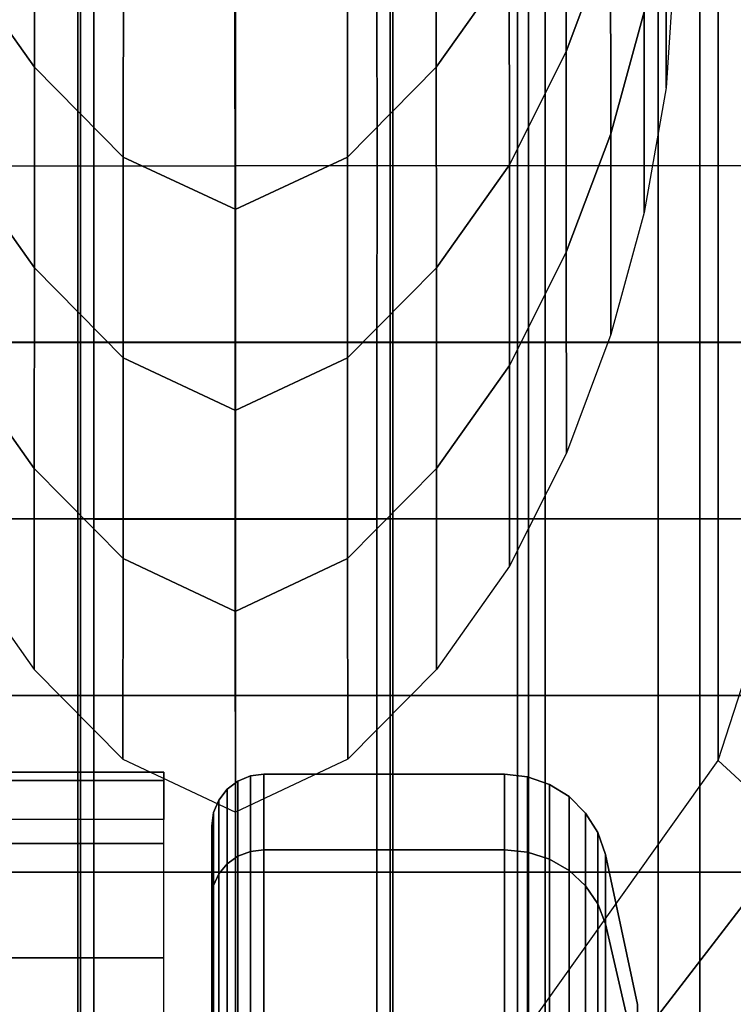
# Model space of a CAD drawing. Units: inches. Extents: x -13.8 to 13.8, y -13.6 to 12.5.
# Drawn here: x -12.2 to -11.3, y -2.3 to -1.1 of the extents above; entities that cross this region are included whole.
import ezdxf

# ---------------------------------------------------------------- set-up
doc = ezdxf.new("R2010")
doc.units = ezdxf.units.IN
doc.header["$MEASUREMENT"] = 0
for name, color, linetype in [('Knoll Seating Chair Arm', 2, 'Continuous'), ('Knoll Seating Chair Arm Pad', 2, 'Continuous'), ('Knoll Seating Chair Caster', 2, 'Continuous')]:
    doc.layers.add(name, color=color, linetype=linetype)

msp = doc.modelspace()

# ---------------------------------------------------------------- linework, layer by layer
at = {"layer": 'Knoll Seating Chair Arm'}
for points in [[(-11.2175, -1.6063, 23.8455), (-11.2175, -0.2244, 17.6146), (-11.3398, -0.6011, 17.6091), (-11.3398, -1.9836, 23.8427)], [(-11.3398, -1.9836, 23.8427), (-11.3398, -0.6011, 17.6091), (-11.5679, -0.9208, 17.6044), (-11.5679, -2.3038, 23.8403)], [(-11.5227, -0.8896, 19.7705), (-11.4691, -0.7471, 19.7705), (-11.469, -0.9884, 20.8823), (-11.5225, -1.1309, 20.8823)], [(-11.4021, -0.933, 21.9942), (-11.3923, -0.781, 21.9942), (-11.3922, -1.0224, 23.1061), (-11.402, -1.1744, 23.1061)], [(-12.162, -0.9086, 18.6586), (-12.2497, -0.7844, 18.6586), (-12.2499, -1.0257, 19.7705), (-12.1621, -1.1498, 19.7705)], [(-11.6788, -0.9086, 18.6586), (-11.591, -0.7844, 18.6586), (-11.5909, -1.0257, 19.7705), (-11.6787, -1.1498, 19.7705)], [(-11.469, -0.9884, 20.8823), (-11.4287, -0.8416, 20.8823), (-11.4286, -1.0829, 21.9942), (-11.4688, -1.2297, 21.9942)], [(-11.5909, -1.0257, 19.7705), (-11.5227, -0.8896, 19.7705), (-11.5225, -1.1309, 20.8823), (-11.5907, -1.2669, 20.8823)], [(-12.0551, -1.0167, 18.6586), (-12.162, -0.9086, 18.6586), (-12.1621, -1.1498, 19.7705), (-12.0552, -1.258, 19.7705)], [(-11.7856, -1.0167, 18.6586), (-11.6788, -0.9086, 18.6586), (-11.6787, -1.1498, 19.7705), (-11.7855, -1.258, 19.7705)], [(-12.1099, -1.0288, 17.6029), (-12.2729, -0.9208, 17.6044), (-12.2729, -2.3038, 23.8403), (-12.1099, -2.4119, 23.8395)], [(-11.7308, -2.4119, 23.8395), (-11.5679, -2.3038, 23.8403), (-11.5679, -0.9208, 17.6044), (-11.7308, -1.0288, 17.6029)], [(-11.4286, -1.0829, 21.9942), (-11.4021, -0.933, 21.9942), (-11.402, -1.1744, 23.1061), (-11.4285, -1.3244, 23.1061)], [(-11.5225, -1.1309, 20.8823), (-11.469, -0.9884, 20.8823), (-11.4688, -1.2297, 21.9942), (-11.5224, -1.3722, 21.9942)], [(-11.9198, -1.0794, 18.6586), (-12.0551, -1.0167, 18.6586), (-12.0552, -1.258, 19.7705), (-11.9199, -1.321, 19.7705)], [(-11.921, -1.0794, 18.6586), (-11.7856, -1.0167, 18.6586), (-11.7855, -1.258, 19.7705), (-11.9208, -1.321, 19.7705)], [(-12.1621, -1.1498, 19.7705), (-12.2499, -1.0257, 19.7705), (-12.25, -1.2669, 20.8823), (-12.1622, -1.3911, 20.8823)], [(-12.1099, -2.4119, 23.8395), (-11.9204, -2.4532, 23.8392), (-11.9204, -1.07, 17.6023), (-12.1099, -1.0288, 17.6029)], [(-11.7308, -1.0288, 17.6029), (-11.9204, -1.07, 17.6023), (-11.9204, -2.4532, 23.8392), (-11.7308, -2.4119, 23.8395)], [(-11.6787, -1.1498, 19.7705), (-11.5909, -1.0257, 19.7705), (-11.5907, -1.2669, 20.8823), (-11.6785, -1.3911, 20.8823)], [(-11.4688, -1.2297, 21.9942), (-11.4286, -1.0829, 21.9942), (-11.4285, -1.3244, 23.1061), (-11.4687, -1.4712, 23.1061)], [(-11.5907, -1.2669, 20.8823), (-11.5225, -1.1309, 20.8823), (-11.5224, -1.3722, 21.9942), (-11.5906, -1.5083, 21.9942)], [(-12.0552, -1.258, 19.7705), (-12.1621, -1.1498, 19.7705), (-12.1622, -1.3911, 20.8823), (-12.0553, -1.4992, 20.8823)], [(-11.7855, -1.258, 19.7705), (-11.6787, -1.1498, 19.7705), (-11.6785, -1.3911, 20.8823), (-11.7854, -1.4992, 20.8823)], [(-11.5224, -1.3722, 21.9942), (-11.4688, -1.2297, 21.9942), (-11.4687, -1.4712, 23.1061), (-11.5222, -1.6137, 23.1061)], [(-12.1622, -1.3911, 20.8823), (-12.25, -1.2669, 20.8823), (-12.2501, -1.5083, 21.9942), (-12.1623, -1.6325, 21.9942)], [(-11.9199, -1.321, 19.7705), (-12.0552, -1.258, 19.7705), (-12.0553, -1.4992, 20.8823), (-11.9201, -1.5626, 20.8823)], [(-11.9208, -1.321, 19.7705), (-11.7855, -1.258, 19.7705), (-11.7854, -1.4992, 20.8823), (-11.9207, -1.5626, 20.8823)], [(-11.6785, -1.3911, 20.8823), (-11.5907, -1.2669, 20.8823), (-11.5906, -1.5083, 21.9942), (-11.6784, -1.6325, 21.9942)], [(-11.5906, -1.5083, 21.9942), (-11.5224, -1.3722, 21.9942), (-11.5222, -1.6137, 23.1061), (-11.5905, -1.7498, 23.1061)], [(-12.0553, -1.4992, 20.8823), (-12.1622, -1.3911, 20.8823), (-12.1623, -1.6325, 21.9942), (-12.0554, -1.7406, 21.9942)], [(-11.7854, -1.4992, 20.8823), (-11.6785, -1.3911, 20.8823), (-11.6784, -1.6325, 21.9942), (-11.7853, -1.7406, 21.9942)], [(-11.9201, -1.5626, 20.8823), (-12.0553, -1.4992, 20.8823), (-12.0554, -1.7406, 21.9942), (-11.9202, -1.8042, 21.9942)], [(-11.9207, -1.5626, 20.8823), (-11.7854, -1.4992, 20.8823), (-11.7853, -1.7406, 21.9942), (-11.9205, -1.8042, 21.9942)], [(-12.1623, -1.6325, 21.9942), (-12.2501, -1.5083, 21.9942), (-12.2503, -1.7498, 23.1061), (-12.1625, -1.874, 23.1061)], [(-11.6784, -1.6325, 21.9942), (-11.5906, -1.5083, 21.9942), (-11.5905, -1.7498, 23.1061), (-11.6783, -1.874, 23.1061)], [(-11.2175, -1.6063, 23.8455), (-11.0997, -1.6521, 23.9827), (-11.2438, -2.0717, 23.9827), (-11.3398, -1.9836, 23.8427)], [(-12.0554, -1.7406, 21.9942), (-12.1623, -1.6325, 21.9942), (-12.1625, -1.874, 23.1061), (-12.0556, -1.9821, 23.1061)], [(-11.7853, -1.7406, 21.9942), (-11.6784, -1.6325, 21.9942), (-11.6783, -1.874, 23.1061), (-11.7851, -1.9821, 23.1061)], [(-11.9202, -1.8042, 21.9942), (-12.0554, -1.7406, 21.9942), (-12.0556, -1.9821, 23.1061), (-11.9204, -2.0457, 23.1061)], [(-11.9205, -1.8042, 21.9942), (-11.7853, -1.7406, 21.9942), (-11.7851, -1.9821, 23.1061), (-11.9204, -2.0457, 23.1061)], [(-11.3398, -1.9836, 23.8427), (-11.2438, -2.0717, 23.9827), (-11.5132, -2.4218, 23.9827), (-11.5679, -2.3038, 23.8403)], [(-11.2438, -2.0717, 23.9827), (-11.1728, -2.2115, 24.0816), (-11.4731, -2.5925, 24.0816), (-11.5132, -2.4218, 23.9827)]]:
    msp.add_3dface(points, dxfattribs=at)
at = {"layer": 'Knoll Seating Chair Arm Pad'}
for points in [[(-12.2928, -1.0557, 24.0816), (-12.2928, -1.2681, 24.0816), (-12.1066, -1.2681, 24.0816), (-12.1066, -1.0557, 24.0816)], [(-12.0907, -1.2681, 25.253), (-12.0907, -1.0555, 25.253), (-12.2598, -1.0555, 25.253), (-12.2598, -1.2681, 25.253)], [(-12.1066, -1.0557, 24.0816), (-12.1066, -1.2681, 24.0816), (-11.9204, -1.2681, 24.0816), (-11.9204, -1.0557, 24.0816)], [(-11.9204, -1.2681, 25.253), (-11.9204, -1.0555, 25.253), (-12.0907, -1.0555, 25.253), (-12.0907, -1.2681, 25.253)], [(-11.9204, -1.2681, 25.253), (-11.9204, -1.0555, 25.253), (-11.7501, -1.0555, 25.253), (-11.75, -1.2681, 25.253)], [(-11.7342, -1.0557, 24.0816), (-11.7342, -1.2681, 24.0816), (-11.9204, -1.2681, 24.0816), (-11.9204, -1.0557, 24.0816)], [(-11.75, -1.2681, 25.253), (-11.7501, -1.0555, 25.253), (-11.5809, -1.0555, 25.253), (-11.5809, -1.2681, 25.253)], [(-11.5479, -1.0557, 24.0816), (-11.5479, -1.2681, 24.0816), (-11.7342, -1.2681, 24.0816), (-11.7342, -1.0557, 24.0816)], [(-11.5809, -1.2681, 25.253), (-11.5809, -1.0555, 25.253), (-11.4118, -1.0556, 25.253), (-11.4118, -1.2681, 25.253)], [(-11.3617, -1.0557, 24.0816), (-11.3617, -1.2681, 24.0816), (-11.5479, -1.2681, 24.0816), (-11.5479, -1.0557, 24.0816)], [(-11.4118, -1.2681, 25.253), (-11.4118, -1.0556, 25.253), (-11.2427, -1.0556, 25.253), (-11.2426, -1.2681, 25.253)], [(-11.1755, -1.0557, 24.0816), (-11.1755, -1.2681, 24.0816), (-11.3617, -1.2681, 24.0816), (-11.3617, -1.0557, 24.0816)], [(-12.2928, -1.4805, 24.0816), (-12.2928, -1.2681, 24.0816), (-12.1066, -1.2681, 24.0816), (-12.1066, -1.4805, 24.0816)], [(-12.0907, -1.2681, 25.253), (-12.0907, -1.4807, 25.253), (-12.2598, -1.4807, 25.253), (-12.2598, -1.2681, 25.253)], [(-12.1066, -1.4805, 24.0816), (-12.1066, -1.2681, 24.0816), (-11.9204, -1.2681, 24.0816), (-11.9204, -1.4805, 24.0816)], [(-11.9204, -1.2681, 25.253), (-11.9204, -1.4807, 25.253), (-12.0907, -1.4807, 25.253), (-12.0907, -1.2681, 25.253)], [(-11.7342, -1.4805, 24.0816), (-11.7342, -1.2681, 24.0816), (-11.9204, -1.2681, 24.0816), (-11.9204, -1.4805, 24.0816)], [(-11.9204, -1.2681, 25.253), (-11.9204, -1.4807, 25.253), (-11.7501, -1.4807, 25.253), (-11.75, -1.2681, 25.253)], [(-11.75, -1.2681, 25.253), (-11.7501, -1.4807, 25.253), (-11.5809, -1.4807, 25.253), (-11.5809, -1.2681, 25.253)], [(-11.5479, -1.4805, 24.0816), (-11.5479, -1.2681, 24.0816), (-11.7342, -1.2681, 24.0816), (-11.7342, -1.4805, 24.0816)], [(-11.5809, -1.2681, 25.253), (-11.5809, -1.4807, 25.253), (-11.4118, -1.4806, 25.253), (-11.4118, -1.2681, 25.253)], [(-11.3617, -1.4805, 24.0816), (-11.3617, -1.2681, 24.0816), (-11.5479, -1.2681, 24.0816), (-11.5479, -1.4805, 24.0816)], [(-11.4118, -1.2681, 25.253), (-11.4118, -1.4806, 25.253), (-11.2427, -1.4806, 25.253), (-11.2426, -1.2681, 25.253)], [(-11.1755, -1.4805, 24.0816), (-11.1755, -1.2681, 24.0816), (-11.3617, -1.2681, 24.0816), (-11.3617, -1.4805, 24.0816)], [(-12.2928, -1.6929, 24.0816), (-12.2928, -1.4805, 24.0816), (-12.1066, -1.4805, 24.0816), (-12.1066, -1.6929, 24.0816)], [(-12.0907, -1.4807, 25.253), (-12.0906, -1.6931, 25.253), (-12.2597, -1.693, 25.253), (-12.2598, -1.4807, 25.253)], [(-12.1066, -1.6929, 24.0816), (-12.1066, -1.4805, 24.0816), (-11.9204, -1.4805, 24.0816), (-11.9204, -1.6929, 24.0816)], [(-11.9204, -1.4807, 25.253), (-11.9204, -1.6931, 25.253), (-12.0906, -1.6931, 25.253), (-12.0907, -1.4807, 25.253)], [(-11.7342, -1.6929, 24.0816), (-11.7342, -1.4805, 24.0816), (-11.9204, -1.4805, 24.0816), (-11.9204, -1.6929, 24.0816)], [(-11.9204, -1.4807, 25.253), (-11.9204, -1.6931, 25.253), (-11.7501, -1.6931, 25.253), (-11.7501, -1.4807, 25.253)], [(-11.7501, -1.4807, 25.253), (-11.7501, -1.6931, 25.253), (-11.581, -1.693, 25.253), (-11.5809, -1.4807, 25.253)], [(-11.5479, -1.6929, 24.0816), (-11.5479, -1.4805, 24.0816), (-11.7342, -1.4805, 24.0816), (-11.7342, -1.6929, 24.0816)], [(-11.5809, -1.4807, 25.253), (-11.581, -1.693, 25.253), (-11.4118, -1.693, 25.253), (-11.4118, -1.4806, 25.253)], [(-11.3617, -1.6929, 24.0816), (-11.3617, -1.4805, 24.0816), (-11.5479, -1.4805, 24.0816), (-11.5479, -1.6929, 24.0816)], [(-11.4118, -1.4806, 25.253), (-11.4118, -1.693, 25.253), (-11.2427, -1.693, 25.253), (-11.2427, -1.4806, 25.253)], [(-11.1755, -1.6929, 24.0816), (-11.1755, -1.4805, 24.0816), (-11.3617, -1.4805, 24.0816), (-11.3617, -1.6929, 24.0816)], [(-12.2928, -1.9053, 24.0816), (-12.2928, -1.6929, 24.0816), (-12.1066, -1.6929, 24.0816), (-12.1066, -1.9053, 24.0816)], [(-12.0906, -1.6931, 25.253), (-12.0906, -1.9054, 25.253), (-12.2597, -1.9054, 25.253), (-12.2597, -1.693, 25.253)], [(-12.1066, -1.9053, 24.0816), (-12.1066, -1.6929, 24.0816), (-11.9204, -1.6929, 24.0816), (-11.9204, -1.9053, 24.0816)], [(-11.9204, -1.6931, 25.253), (-11.9204, -1.9055, 25.253), (-12.0906, -1.9054, 25.253), (-12.0906, -1.6931, 25.253)], [(-11.7342, -1.9053, 24.0816), (-11.7342, -1.6929, 24.0816), (-11.9204, -1.6929, 24.0816), (-11.9204, -1.9053, 24.0816)], [(-11.9204, -1.6931, 25.253), (-11.9204, -1.9055, 25.253), (-11.7502, -1.9054, 25.253), (-11.7501, -1.6931, 25.253)], [(-11.7501, -1.6931, 25.253), (-11.7502, -1.9054, 25.253), (-11.581, -1.9054, 25.253), (-11.581, -1.693, 25.253)], [(-11.5479, -1.9053, 24.0816), (-11.5479, -1.6929, 24.0816), (-11.7342, -1.6929, 24.0816), (-11.7342, -1.9053, 24.0816)], [(-11.581, -1.693, 25.253), (-11.581, -1.9054, 25.253), (-11.4119, -1.9054, 25.253), (-11.4118, -1.693, 25.253)], [(-11.3617, -1.9053, 24.0816), (-11.3617, -1.6929, 24.0816), (-11.5479, -1.6929, 24.0816), (-11.5479, -1.9053, 24.0816)], [(-11.4118, -1.693, 25.253), (-11.4119, -1.9054, 25.253), (-11.2427, -1.9054, 25.253), (-11.2427, -1.693, 25.253)], [(-11.1755, -1.9053, 24.0816), (-11.1755, -1.6929, 24.0816), (-11.3617, -1.6929, 24.0816), (-11.3617, -1.9053, 24.0816)], [(-12.2928, -2.1177, 24.0816), (-12.2928, -1.9053, 24.0816), (-12.1066, -1.9053, 24.0816), (-12.1066, -2.1177, 24.0816)], [(-12.0906, -1.9054, 25.253), (-12.0905, -2.1178, 25.253), (-12.2597, -2.1178, 25.253), (-12.2597, -1.9054, 25.253)], [(-12.1066, -2.1177, 24.0816), (-12.1066, -1.9053, 24.0816), (-11.9204, -1.9053, 24.0816), (-11.9204, -2.1177, 24.0816)], [(-11.9204, -1.9055, 25.253), (-11.9204, -2.1178, 25.253), (-12.0905, -2.1178, 25.253), (-12.0906, -1.9054, 25.253)], [(-11.7342, -2.1177, 24.0816), (-11.7342, -1.9053, 24.0816), (-11.9204, -1.9053, 24.0816), (-11.9204, -2.1177, 24.0816)], [(-11.9204, -1.9055, 25.253), (-11.9204, -2.1178, 25.253), (-11.7502, -2.1178, 25.253), (-11.7502, -1.9054, 25.253)], [(-11.7502, -1.9054, 25.253), (-11.7502, -2.1178, 25.253), (-11.5811, -2.1178, 25.253), (-11.581, -1.9054, 25.253)], [(-11.5479, -2.1177, 24.0816), (-11.5479, -1.9053, 24.0816), (-11.7342, -1.9053, 24.0816), (-11.7342, -2.1177, 24.0816)], [(-11.581, -1.9054, 25.253), (-11.5811, -2.1178, 25.253), (-11.4119, -2.1178, 25.253), (-11.4119, -1.9054, 25.253)], [(-11.3617, -2.1177, 24.0816), (-11.3617, -1.9053, 24.0816), (-11.5479, -1.9053, 24.0816), (-11.5479, -2.1177, 24.0816)], [(-11.4119, -1.9054, 25.253), (-11.4119, -2.1178, 25.253), (-11.2428, -2.1177, 25.253), (-11.2427, -1.9054, 25.253)], [(-11.1755, -2.1177, 24.0816), (-11.1755, -1.9053, 24.0816), (-11.3617, -1.9053, 24.0816), (-11.3617, -2.1177, 24.0816)], [(-12.2928, -2.33, 24.0816), (-12.2928, -2.1177, 24.0816), (-12.1066, -2.1177, 24.0816), (-12.1066, -2.33, 24.0816)], [(-12.0905, -2.1178, 25.253), (-12.0905, -2.3302, 25.253), (-12.2596, -2.3302, 25.253), (-12.2597, -2.1178, 25.253)], [(-12.1066, -2.33, 24.0816), (-12.1066, -2.1177, 24.0816), (-11.9204, -2.1177, 24.0816), (-11.9204, -2.33, 24.0816)], [(-11.9204, -2.1178, 25.253), (-11.9204, -2.3302, 25.253), (-12.0905, -2.3302, 25.253), (-12.0905, -2.1178, 25.253)], [(-11.7342, -2.33, 24.0816), (-11.7342, -2.1177, 24.0816), (-11.9204, -2.1177, 24.0816), (-11.9204, -2.33, 24.0816)], [(-11.9204, -2.1178, 25.253), (-11.9204, -2.3302, 25.253), (-11.7503, -2.3302, 25.253), (-11.7502, -2.1178, 25.253)], [(-11.7502, -2.1178, 25.253), (-11.7503, -2.3302, 25.253), (-11.5811, -2.3302, 25.253), (-11.5811, -2.1178, 25.253)], [(-11.5479, -2.33, 24.0816), (-11.5479, -2.1177, 24.0816), (-11.7342, -2.1177, 24.0816), (-11.7342, -2.33, 24.0816)], [(-11.5811, -2.1178, 25.253), (-11.5811, -2.3302, 25.253), (-11.4119, -2.3302, 25.253), (-11.4119, -2.1178, 25.253)], [(-11.3617, -2.33, 24.0816), (-11.3617, -2.1177, 24.0816), (-11.5479, -2.1177, 24.0816), (-11.5479, -2.33, 24.0816)], [(-11.4119, -2.1178, 25.253), (-11.4119, -2.3302, 25.253), (-11.2428, -2.3301, 25.253), (-11.2428, -2.1177, 25.253)], [(-11.1755, -2.33, 24.0816), (-11.1755, -2.1177, 24.0816), (-11.3617, -2.1177, 24.0816), (-11.3617, -2.33, 24.0816)]]:
    msp.add_3dface(points, dxfattribs=at)
at = {"layer": 'Knoll Seating Chair Caster'}
for points in [[(-12.3565, -2.0074, 1.3778), (-12.0065, -2.0074, 1.3778), (-12.0065, -1.9976, 1.0946), (-12.3565, -1.9976, 1.0946)], [(-12.3565, -1.9976, 1.0946), (-12.0065, -1.9976, 1.0946), (-12.0065, -2.0544, 0.8171), (-12.3565, -2.0544, 0.8171)], [(-11.8861, -2.0909, 1.6523), (-11.9023, -2.0928, 1.6515), (-11.9023, -2.002, 1.195), (-11.8861, -1.9999, 1.195)], [(-11.8861, -1.9999, 1.195), (-11.9023, -2.002, 1.195), (-11.9023, -2.0928, 0.7385), (-11.8861, -2.0909, 0.7377)], [(-11.5968, -2.0909, 1.6523), (-11.8861, -2.0909, 1.6523), (-11.8861, -1.9999, 1.195), (-11.5968, -1.9999, 1.195)], [(-11.5968, -1.9999, 1.195), (-11.8861, -1.9999, 1.195), (-11.8861, -2.0909, 0.7377), (-11.5968, -2.0909, 0.7377)], [(-11.569, -2.0938, 1.6511), (-11.5968, -2.0909, 1.6523), (-11.5968, -1.9999, 1.195), (-11.569, -2.003, 1.195)], [(-11.569, -2.003, 1.195), (-11.5968, -1.9999, 1.195), (-11.5968, -2.0909, 0.7377), (-11.569, -2.0938, 0.7389)], [(-12.3565, -2.0832, 1.6507), (-12.0065, -2.0832, 1.6507), (-12.0065, -2.0074, 1.3778), (-12.3565, -2.0074, 1.3778)], [(-11.9174, -2.0986, 1.6491), (-11.9303, -2.1078, 1.6453), (-11.9303, -2.0182, 1.195), (-11.9174, -2.0083, 1.195)], [(-11.9174, -2.0083, 1.195), (-11.9303, -2.0182, 1.195), (-11.9303, -2.1078, 0.7447), (-11.9174, -2.0986, 0.7409)], [(-11.9023, -2.0928, 1.6515), (-11.9174, -2.0986, 1.6491), (-11.9174, -2.0083, 1.195), (-11.9023, -2.002, 1.195)], [(-11.9023, -2.002, 1.195), (-11.9174, -2.0083, 1.195), (-11.9174, -2.0986, 0.7409), (-11.9023, -2.0928, 0.7385)], [(-11.5427, -2.1022, 1.6476), (-11.569, -2.0938, 1.6511), (-11.569, -2.003, 1.195), (-11.5427, -2.0122, 1.195)], [(-11.5427, -2.0122, 1.195), (-11.569, -2.003, 1.195), (-11.569, -2.0938, 0.7389), (-11.5427, -2.1022, 0.7424)], [(-11.519, -2.1159, 1.6419), (-11.5427, -2.1022, 1.6476), (-11.5427, -2.0122, 1.195), (-11.519, -2.027, 1.195)], [(-11.519, -2.027, 1.195), (-11.5427, -2.0122, 1.195), (-11.5427, -2.1022, 0.7424), (-11.519, -2.1159, 0.7481)], [(-11.9303, -2.1078, 1.6453), (-11.9402, -2.1198, 1.6403), (-11.9402, -2.0312, 1.195), (-11.9303, -2.0182, 1.195)], [(-11.9303, -2.0182, 1.195), (-11.9402, -2.0312, 1.195), (-11.9402, -2.1198, 0.7497), (-11.9303, -2.1078, 0.7447)], [(-11.9402, -2.1198, 1.6403), (-11.9465, -2.1337, 1.6346), (-11.9465, -2.0462, 1.195), (-11.9402, -2.0312, 1.195)], [(-11.9402, -2.0312, 1.195), (-11.9465, -2.0462, 1.195), (-11.9465, -2.1337, 0.7554), (-11.9402, -2.1198, 0.7497)], [(-11.4993, -2.1341, 1.6344), (-11.519, -2.1159, 1.6419), (-11.519, -2.027, 1.195), (-11.4993, -2.0467, 1.195)], [(-11.4993, -2.0467, 1.195), (-11.519, -2.027, 1.195), (-11.519, -2.1159, 0.7481), (-11.4993, -2.1341, 0.7556)], [(-11.9465, -2.1337, 1.6346), (-11.9486, -2.1486, 1.6284), (-11.9486, -2.0624, 1.195), (-11.9465, -2.0462, 1.195)], [(-11.9465, -2.0462, 1.195), (-11.9486, -2.0624, 1.195), (-11.9486, -2.1486, 0.7616), (-11.9465, -2.1337, 0.7554)], [(-11.4843, -2.1558, 1.6254), (-11.4993, -2.1341, 1.6344), (-11.4993, -2.0467, 1.195), (-11.4843, -2.0702, 1.195)], [(-11.4843, -2.0702, 1.195), (-11.4993, -2.0467, 1.195), (-11.4993, -2.1341, 0.7556), (-11.4843, -2.1558, 0.7646)], [(-11.9486, -2.1486, 1.6284), (-11.9486, -3.1949, 1.195), (-11.9486, -3.1949, 1.195), (-11.9486, -2.0624, 1.195)], [(-11.9486, -2.0624, 1.195), (-11.9486, -3.1949, 1.195), (-11.9486, -3.1949, 1.195), (-11.9486, -2.1486, 0.7616)], [(-11.475, -2.1801, 1.6153), (-11.4843, -2.1558, 1.6254), (-11.4843, -2.0702, 1.195), (-11.475, -2.0965, 1.195)], [(-11.475, -2.0965, 1.195), (-11.4843, -2.0702, 1.195), (-11.4843, -2.1558, 0.7646), (-11.475, -2.1801, 0.7747)], [(-12.3565, -2.2208, 1.8984), (-12.0065, -2.2208, 1.8984), (-12.0065, -2.0832, 1.6507), (-12.3565, -2.0832, 1.6507)], [(-11.9023, -2.3514, 2.0385), (-11.9174, -2.3558, 2.0341), (-11.9174, -2.0986, 1.6491), (-11.9023, -2.0928, 1.6515)], [(-11.9023, -2.0928, 0.7385), (-11.9174, -2.0986, 0.7409), (-11.9174, -2.3558, 0.3559), (-11.9023, -2.3514, 0.3515)], [(-11.8861, -2.3499, 2.04), (-11.9023, -2.3514, 2.0385), (-11.9023, -2.0928, 1.6515), (-11.8861, -2.0909, 1.6523)], [(-11.8861, -2.0909, 0.7377), (-11.9023, -2.0928, 0.7385), (-11.9023, -2.3514, 0.3515), (-11.8861, -2.3499, 0.35)], [(-11.5968, -2.3499, 2.04), (-11.8861, -2.3499, 2.04), (-11.8861, -2.0909, 1.6523), (-11.5968, -2.0909, 1.6523)], [(-11.5968, -2.0909, 0.7377), (-11.8861, -2.0909, 0.7377), (-11.8861, -2.3499, 0.35), (-11.5968, -2.3499, 0.35)], [(-11.569, -2.3521, 2.0378), (-11.5968, -2.3499, 2.04), (-11.5968, -2.0909, 1.6523), (-11.569, -2.0938, 1.6511)], [(-11.569, -2.0938, 0.7389), (-11.5968, -2.0909, 0.7377), (-11.5968, -2.3499, 0.35), (-11.569, -2.3521, 0.3522)], [(-11.5427, -2.3586, 2.0313), (-11.569, -2.3521, 2.0378), (-11.569, -2.0938, 1.6511), (-11.5427, -2.1022, 1.6476)], [(-11.5427, -2.1022, 0.7424), (-11.569, -2.0938, 0.7389), (-11.569, -2.3521, 0.3522), (-11.5427, -2.3586, 0.3587)], [(-11.9303, -2.3629, 2.027), (-11.9402, -2.372, 2.0179), (-11.9402, -2.1198, 1.6403), (-11.9303, -2.1078, 1.6453)], [(-11.9303, -2.1078, 0.7447), (-11.9402, -2.1198, 0.7497), (-11.9402, -2.372, 0.3721), (-11.9303, -2.3629, 0.363)], [(-11.9174, -2.3558, 2.0341), (-11.9303, -2.3629, 2.027), (-11.9303, -2.1078, 1.6453), (-11.9174, -2.0986, 1.6491)], [(-11.9174, -2.0986, 0.7409), (-11.9303, -2.1078, 0.7447), (-11.9303, -2.3629, 0.363), (-11.9174, -2.3558, 0.3559)], [(-11.519, -2.3691, 2.0208), (-11.5427, -2.3586, 2.0313), (-11.5427, -2.1022, 1.6476), (-11.519, -2.1159, 1.6419)], [(-11.519, -2.1159, 0.7481), (-11.5427, -2.1022, 0.7424), (-11.5427, -2.3586, 0.3587), (-11.519, -2.3691, 0.3692)], [(-11.4365, -2.347, 1.5462), (-11.475, -2.1801, 1.6153), (-11.475, -2.0965, 1.195), (-11.4365, -2.2771, 1.195)], [(-11.4365, -2.2771, 1.195), (-11.475, -2.0965, 1.195), (-11.475, -2.1801, 0.7747), (-11.4365, -2.347, 0.8438)], [(-11.9402, -2.372, 2.0179), (-11.9465, -2.3827, 2.0072), (-11.9465, -2.1337, 1.6346), (-11.9402, -2.1198, 1.6403)], [(-11.9402, -2.1198, 0.7497), (-11.9465, -2.1337, 0.7554), (-11.9465, -2.3827, 0.3828), (-11.9402, -2.372, 0.3721)], [(-11.4993, -2.383, 2.0069), (-11.519, -2.3691, 2.0208), (-11.519, -2.1159, 1.6419), (-11.4993, -2.1341, 1.6344)], [(-11.4993, -2.1341, 0.7556), (-11.519, -2.1159, 0.7481), (-11.519, -2.3691, 0.3692), (-11.4993, -2.383, 0.3831)], [(-11.9465, -2.3827, 2.0072), (-11.9486, -2.3941, 1.9958), (-11.9486, -2.1486, 1.6284), (-11.9465, -2.1337, 1.6346)], [(-11.9465, -2.1337, 0.7554), (-11.9486, -2.1486, 0.7616), (-11.9486, -2.3941, 0.3942), (-11.9465, -2.3827, 0.3828)], [(-11.4843, -2.3996, 1.9903), (-11.4993, -2.383, 2.0069), (-11.4993, -2.1341, 1.6344), (-11.4843, -2.1558, 1.6254)], [(-11.4843, -2.1558, 0.7646), (-11.4993, -2.1341, 0.7556), (-11.4993, -2.383, 0.3831), (-11.4843, -2.3996, 0.3997)], [(-11.9486, -2.3941, 1.9958), (-11.9486, -3.1949, 1.195), (-11.9486, -3.1949, 1.195), (-11.9486, -2.1486, 1.6284)], [(-11.9486, -2.1486, 0.7616), (-11.9486, -3.1949, 1.195), (-11.9486, -3.1949, 1.195), (-11.9486, -2.3941, 0.3942)], [(-11.475, -2.4182, 1.9717), (-11.4843, -2.3996, 1.9903), (-11.4843, -2.1558, 1.6254), (-11.475, -2.1801, 1.6153)], [(-11.475, -2.1801, 0.7747), (-11.4843, -2.1558, 0.7646), (-11.4843, -2.3996, 0.3997), (-11.475, -2.4182, 0.4183)], [(-11.4365, -2.5459, 1.844), (-11.475, -2.4182, 1.9717), (-11.475, -2.1801, 1.6153), (-11.4365, -2.347, 1.5462)], [(-11.4365, -2.347, 0.8438), (-11.475, -2.1801, 0.7747), (-11.475, -2.4182, 0.4183), (-11.4365, -2.5459, 0.546)], [(-12.3565, -2.4126, 2.1069), (-12.0065, -2.4126, 2.1069), (-12.0065, -2.2208, 1.8984), (-12.3565, -2.2208, 1.8984)]]:
    msp.add_3dface(points, dxfattribs=at)

doc.saveas('drawing.dxf')
